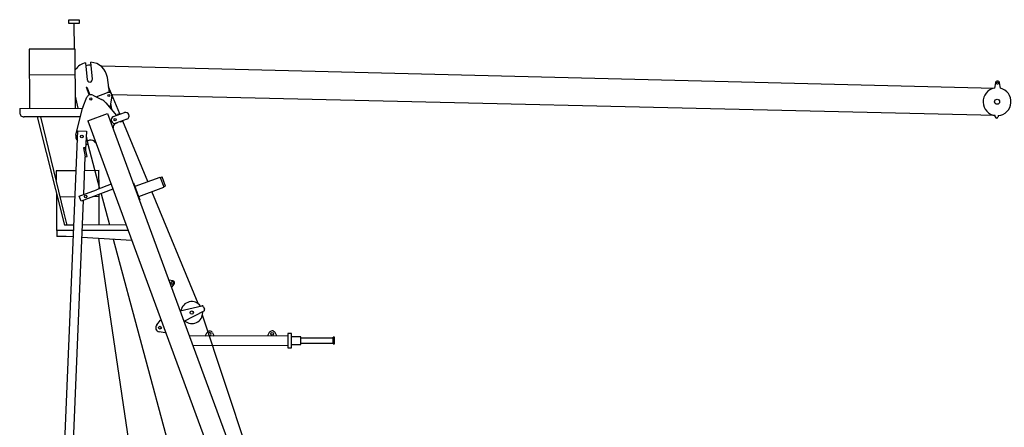
# Model space of a CAD drawing. Extents: x 0 to 210452, y -100671 to 202031.
# Drawn here: x 113213 to 131587, y 33197 to 40802 of the extents above; entities that cross this region are included whole.
import ezdxf

# ---------------------------------------------------------------- set-up
doc = ezdxf.new("R2010")
doc.units = 0
doc.layers.add('1', color=7, linetype='Continuous')

# ---------------------------------------------------------------- blocks, each defined once
blk = doc.blocks.new('W_0275_B_45m_HT_23')
at = {"linetype": 'ByBlock'}
for p, q in [((-5869, 20802), (-5679, 20802)), ((-5869, 20732), (-5869, 20802)), ((-5679, 20802), (-5679, 20732)), ((-5679, 20732), (-5869, 20732)), ((-5774, 20732), (-5772, 20255)), ((-5277, 19940), (-5257, 19941)), ((-5257, 19941), (11401, 19526)), ((-5068, 19401), (-5052, 19402)), ((11417, 19014), (-5052, 19402)), ((-5702, 18730), (-5543, 18724)), ((-5543, 18724), (-5557, 18380)), ((-5080, 17731), (-5355, 17630)), ((-6029, 17500), (-5754, 17504)), ((-5404, 17505), (-5306, 17507)), ((-4006, 15942), (-3999, 15945)), ((-3958, 15811), (-3950, 15813))]:
    blk.add_line(p, q, dxfattribs=at)
at = {"color": 7, "linetype": 'Continuous'}
for p, q in [((-5750, 20255), (-6609, 20252)), ((-6609, 20252), (-6605, 19148)), ((-5746, 19151), (-5750, 20255)), ((-5558, 20000), (-5529, 19681)), ((-5430, 19690), (-5459, 20009)), ((-5748, 19772), (-6607, 19769)), ((-5529, 19681), (-5521, 19674)), ((-5436, 19682), (-5430, 19690)), ((-5152, 19721), (-5119, 19445)), ((-5546, 19540), (-5532, 19545)), ((-5546, 19540), (-5493, 19395)), ((-5532, 19545), (-5479, 19401)), ((-5075, 19417), (-5132, 19549)), ((11420, 19624), (11401, 19526)), ((11514, 19524), (11499, 19622)), ((-5695, 19151), (-5746, 19372)), ((-5603, 19185), (-5533, 19354)), ((-5423, 19395), (-5259, 19312)), ((-5358, 19362), (-5147, 19441)), ((-5066, 19375), (-5105, 19160)), ((-4921, 19045), (-5075, 19417)), ((-6787, 19147), (-5614, 19152)), ((-6787, 19147), (-6787, 19067)), ((-5739, 18650), (-5615, 19149)), ((-5182, 19250), (-4982, 19014)), ((-5090, 19244), (-5075, 19127)), ((-5654, 18991), (-6707, 18988)), ((-6458, 18988), (-5954, 16969)), ((-5955, 17191), (-6391, 18989)), ((-5517, 18916), (-5151, 19051)), ((-5151, 19051), (-1683, 9631)), ((-5039, 18993), (-4832, 19069)), ((-4788, 18947), (-4994, 18871)), ((-4915, 19047), (-4962, 19030)), ((-4962, 19030), (-4959, 19022)), ((-4915, 19047), (-4912, 19040)), ((11419, 18989), (11417, 19014)), ((11473, 19012), (11469, 18988)), ((-5517, 18916), (-2049, 9496)), ((-5041, 18785), (-5051, 18781)), ((-4983, 18870), (-5005, 18862)), ((-4914, 18900), (-4911, 18893)), ((-4865, 18910), (-4911, 18893)), ((-4867, 18918), (-4865, 18910)), ((-4397, 17780), (-4865, 18910)), ((-6184, 7260), (-5702, 18730)), ((-5547, 18629), (-5514, 18478)), ((-5565, 18416), (-5599, 18408)), ((-5599, 18408), (-5563, 18242)), ((-5529, 18249), (-5565, 18416)), ((-5514, 18478), (-5553, 18469)), ((-5485, 18552), (-5527, 18536)), ((-5514, 18478), (-5295, 17652)), ((-5365, 18505), (-5376, 18501)), ((-5593, 17542), (-5563, 18243)), ((-5563, 18242), (-5529, 18249)), ((-5733, 17985), (-6104, 17983)), ((-6104, 17983), (-6104, 17805)), ((-6006, 17984), (-6006, 17984)), ((-6006, 17984), (-6006, 17984)), ((-5570, 17985), (-5574, 17985)), ((-5307, 17986), (-5570, 17985)), ((-5306, 17648), (-5308, 17986)), ((-5307, 17986), (-5307, 17986)), ((-5307, 17986), (-5307, 17986)), ((-4635, 17693), (-4166, 17865)), ((-4163, 17857), (-4166, 17865)), ((-4163, 17860), (-4131, 17872)), ((-4163, 17860), (-4098, 17683)), ((-4066, 17695), (-4131, 17872)), ((-4671, 17748), (-4657, 17754)), ((-4657, 17754), (-4655, 17749)), ((-4545, 17449), (-4655, 17749)), ((-4566, 17505), (-4096, 17678)), ((-4096, 17678), (-4099, 17686)), ((-4098, 17683), (-4066, 17695)), ((-6101, 17560), (-6100, 16868)), ((-5676, 17512), (-5355, 17630)), ((-5642, 17418), (-5676, 17512)), ((-5046, 17637), (-5642, 17418)), ((-5305, 16971), (-5306, 17541)), ((-5269, 17555), (-5112, 16972)), ((-3455, 15504), (-4321, 17595)), ((-6024, 7254), (-5597, 17434)), ((-4543, 17444), (-4557, 17439)), ((-4545, 17449), (-4543, 17444)), ((-5901, 16969), (-5955, 17191)), ((-5776, 16970), (-5954, 16969)), ((-4801, 16973), (-5617, 16970)), ((-5780, 16869), (-6100, 16868)), ((-6096, 16868), (-6095, 16754)), ((-6096, 16868), (-6095, 16754)), ((-6095, 16764), (-5958, 16765)), ((-5958, 16765), (-5917, 16765)), ((-5917, 16765), (-5785, 16757)), ((-5626, 16746), (-4696, 16686)), ((-4763, 16869), (-5621, 16866)), ((-5319, 16726), (-4426, 10724)), ((-5041, 16708), (-3471, 10881)), ((-3930, 15932), (-3999, 15945)), ((-3944, 15912), (-3953, 15908)), ((-3950, 15813), (-3906, 15868)), ((-3939, 15871), (-3930, 15874)), ((-3795, 15370), (-3390, 15465)), ((-3355, 15447), (-3338, 15400)), ((-3352, 15363), (-3723, 15173)), ((-889, 7805), (-3377, 15292)), ((-4231, 15108), (-4157, 15194)), ((-4157, 15194), (-4154, 15195)), ((-4154, 15195), (-4148, 15197)), ((-4071, 14959), (-4182, 14977)), ((-4068, 14960), (-4071, 14959)), ((-4061, 14963), (-4068, 14960)), ((-1786, 14902), (-3621, 14895)), ((-3326, 14897), (-3294, 14959)), ((-3187, 14959), (-3156, 14897)), ((-2129, 14963), (-2161, 14901)), ((-1991, 14902), (-2022, 14964)), ((-1716, 14948), (-1786, 14947)), ((-1786, 14947), (-1785, 14677)), ((-1715, 14678), (-1716, 14948)), ((-1539, 14883), (-1716, 14883)), ((-1538, 14743), (-1539, 14883)), ((-1785, 14722), (-3555, 14716)), ((-1715, 14743), (-1538, 14743)), ((-938, 14863), (-1538, 14861)), ((-1538, 14766), (-938, 14768)), ((-938, 14752), (-939, 14879)), ((-911, 14879), (-939, 14879)), ((-938, 14752), (-910, 14752)), ((-910, 14752), (-911, 14879)), ((-1785, 14677), (-1715, 14678))]:
    blk.add_line(p, q, dxfattribs=at)
for centre, radius in [((11459, 19616), 20), ((-5459, 19323), 20), ((-5007, 18936), 20), ((-5627, 18622), 25), ((-5556, 17503), 22.5), ((-3576, 15338), 30), ((-4170, 15056), 26), ((-2076, 14941), 25)]:
    blk.add_circle(centre, radius, dxfattribs=at)
for centre, radius in [((-5124, 19387), 20), ((11451, 19271), 47.6)]:
    blk.add_circle(centre, radius)
for centre, radius, start, end in [((-5479, 19679), 330, 103.9276, 144.7), ((-5479, 19679), 275, 84.7372, 105.6886), ((-5479, 19679), 330, 7.3469, 86.4981), ((-5479, 19679), 42.5, 185.2129, 5.2129), ((11451, 19271), 260, 101.1892, 262.4584), ((11459, 19616), 40, 8.5504, 168.6897), ((11451, 19271), 260, 355.4724, 76.0509), ((-5459, 19323), 80, 63.0565, 157.3692), ((-5373, 19089), 250, 40.2397, 63.0565), ((-5125, 19385), 60, 32.2783, 110.7258), ((-5125, 19385), 60, 349.7, 5.7859), ((-5373, 19089), 250, 157.3692, 166.1128), ((11451, 19271), 260, 274.7816, 355.4724), ((-6707, 19068), 80, 180.2129, 270.2129), ((-5016, 18932), 65, 110.2129, 290.2129), ((-4810, 19008), 65, 290.2129, 110.2129), ((11444, 18991), 25, 185.8008, 351.4393), ((-4985, 18805), 60, 110.2129, 200.2129), ((-5007, 18936), 70, 290.2129, 311.9997), ((-5627, 18622), 115, 166.1128, 223.5152), ((-5456, 18472), 85, 20.2129, 110.2129), ((-3946, 15889), 20, 110.2129, 290.2129), ((-3937, 15893), 20, 290.2129, 110.2129), ((-3937, 15893), 40, 320.7231, 79.7026), ((-3576, 15338), 205, 36.4818, 170.1052), ((-3383, 15436), 30, 20.2129, 103.2935), ((-3576, 15338), 205, 230.3205, 0), ((-3576, 15338), 205, 0, 3.944), ((-3366, 15389), 30, 297.1322, 20.2129), ((-4170, 15056), 80, 139.3338, 261.0919), ((-3241, 14932), 60, 27.0862, 153.3396), ((-3241, 14932), 60, 152.1402, 153.3396), ((-3241, 14937), 25, 0, 151.4048), ((-3241, 14937), 25, 245.3531, 0), ((-2076, 14936), 60, 27.0862, 153.3396)]:
    blk.add_arc(centre, radius, start, end, dxfattribs=at)
at = {"linetype": 'ByBlock'}
blk.add_arc((-3235, 14939), 29.9, 160.626, 236.1318, dxfattribs=at)

msp = doc.modelspace()

# ---------------------------------------------------------------- block references
at = {"layer": '1', "color": 7, "linetype": 'Continuous'}
msp.add_blockref('W_0275_B_45m_HT_23', (120000, 20000), dxfattribs=at)

doc.saveas('drawing.dxf')
